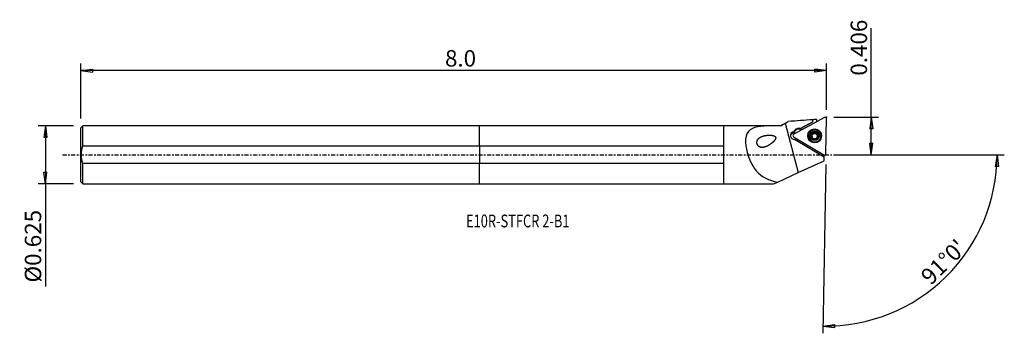
# Model space of a CAD drawing. Units: millimetres. Extents: x -126 to 144, y -49 to 37.
import ezdxf

# ---------------------------------------------------------------- set-up
doc = ezdxf.new("R2010")
doc.units = ezdxf.units.MM
doc.linetypes.add('CENTER', pattern=[47.5, 22, -8.5, 8.5, -8.5])
doc.layers.get('0').update_dxf_attribs({"linetype": 'CONTINUOUS'})
for name, color, linetype in [('1', 4, 'CONTINUOUS'), ('2', 7, 'CONTINUOUS'), ('SK1', 4, 'CONTINUOUS'), ('SK2', 7, 'CONTINUOUS'), ('SK4', 2, 'CENTER'), ('SK6', 5, 'CONTINUOUS')]:
    doc.layers.add(name, color=color, linetype=linetype)
doc.styles.add('DEFAULT', font='simplex.shx')
doc.dimstyles.get("Standard").update_dxf_attribs({"dimtxt": 0.18, "dimasz": 0.18, "dimexe": 0.18, "dimexo": 0.0625, "dimgap": 0.09, "dimtad": 1, "dimzin": 0, "dimdsep": 52, "dimtxsty": 'Standard', "dimcen": 0.09, "dimadec": 0, "dimazin": 0, "dimtfac": 1, "dimtdec": 4, "dimtofl": 0, "dimtmove": 0, "dimatfit": 3, "dimfxl": 1, "dimtolj": 1, "dimtzin": 0, "dimarcsym": 0})

# ---------------------------------------------------------------- blocks, each defined once
blk = doc.blocks.new('DimnDraft3D1')
at = {"layer": '2'}
for p, q in [((107.41, 0), (107.41, 34.671347)), ((97.16, 10.3124), (109.41, 10.3124)), ((107.41, 10.3124), (106.992003, 7.137398)), ((107.41, 10.3124), (107.827997, 7.137402)), ((107.827997, 7.137402), (106.992003, 7.137398)), ((106.992003, 3.174998), (107.827997, 3.175002)), ((107.41, 0), (106.992003, 3.174998)), ((107.41, 0), (107.827997, 3.175002)), ((97.16, 0), (109.41, 0))]:
    blk.add_line(p, q, dxfattribs=at)
at = {"layer": '2', "insert": (106.285, 21.6924), "char_height": 4.5, "attachment_point": 7, "rotation": 90, "line_spacing_factor": 1.084337, "style": 'DEFAULT'}
blk.add_mtext('\\W01.000;\\fsimplex.shx,bigfont.shx;0.406 ', dxfattribs=at)
blk = doc.blocks.new('_CLOSED')
at = {"lineweight": -2}
for p, q in [((-1, 0.166667), (0, 0)), ((-1, 0.166667), (-1, -0.166667)), ((0, 0), (-1, -0.166667)), ((0, 0), (-1, 0))]:
    blk.add_line(p, q, dxfattribs=at)
blk = doc.blocks.new('DimnDraft3D2')
at = {"layer": 'SK2'}
for p, q in [((-111.29, 7.93), (-121.04, 7.93)), ((-119.04, 7.93), (-119.457997, 4.754998)), ((-119.04, 7.93), (-119.04, -36.125789)), ((-119.04, 7.93), (-118.622003, 4.755002)), ((-118.622003, 4.755002), (-119.457997, 4.754998)), ((-119.457997, -4.755002), (-118.622003, -4.754998)), ((-119.04, -7.93), (-119.457997, -4.755002)), ((-119.04, -7.93), (-118.622003, -4.754998)), ((-111.29, -7.93), (-121.04, -7.93))]:
    blk.add_line(p, q, dxfattribs=at)
at = {"layer": 'SK2', "insert": (-120.165, -35.000789), "char_height": 4.5, "attachment_point": 7, "rotation": 90, "line_spacing_factor": 1.084337, "style": 'DEFAULT'}
blk.add_mtext('\\W01.000;\\fsimplex.shx,bigfont.shx;%%c0.625 ', dxfattribs=at)
blk = doc.blocks.new('DimnDraft3D3')
at = {"layer": 'SK2'}
for p, q in [((-109.29, 9.93), (-109.29, 25.0624)), ((95.16, 12.3124), (95.16, 25.0624)), ((-109.29, 23.0624), (-106.115002, 23.480397)), ((95.16, 23.0624), (-109.29, 23.0624)), ((-109.29, 23.0624), (-106.114998, 22.644403)), ((-106.115002, 23.480397), (-106.114998, 22.644403)), ((95.16, 23.0624), (91.984998, 23.480397)), ((91.985002, 22.644403), (91.984998, 23.480397)), ((95.16, 23.0624), (91.985002, 22.644403))]:
    blk.add_line(p, q, dxfattribs=at)
at = {"layer": 'SK2', "insert": (-9.451184, 24.1874), "char_height": 4.5, "attachment_point": 7, "line_spacing_factor": 1.084337, "style": 'DEFAULT'}
blk.add_mtext('\\W01.000;\\fsimplex.shx,bigfont.shx;8.0 ', dxfattribs=at)
blk = doc.blocks.new('DimnDraft3D4')
at = {"layer": '2'}
for p, q in [((97.16, 0), (143.906403, 0)), ((141.906403, 0), (141.434785, -3.16748)), ((141.906403, 0), (142.270659, -3.181612)), ((94.933119, -2.68562), (94.126113, -48.918955)), ((142.270659, -3.181612), (141.434785, -3.16748)), ((94.161018, -46.91926), (97.336243, -46.502993)), ((94.161018, -46.91926), (97.335791, -47.338987)), ((97.336243, -46.502993), (97.335791, -47.338987))]:
    blk.add_line(p, q, dxfattribs=at)
blk.add_arc((94.979996, 0), 46.926407, 269, 0, dxfattribs=at)
at = {"layer": '2', "insert": (123.742081, -35.950619), "char_height": 4.5, "attachment_point": 7, "rotation": 44.5, "line_spacing_factor": 1.084337, "style": 'DEFAULT'}
blk.add_mtext("\\W01.000;\\fsimplex.shx,bigfont.shx;91%%d0' ", dxfattribs=at)

msp = doc.modelspace()

# ---------------------------------------------------------------- linework, layer by layer
at = {"layer": '1'}
for p, q in [((83.187, 8.29), (82.65, 7.98)), ((83.787, 8.636), (87.419, -4.866)), ((94.571, 10.263), (86.154, 5.616)), ((91.369, 9.005), (88.015, 7.173)), ((88.015, 7.173), (91.369, 9.005)), ((91.369, 9.005), (91.379, 9.602)), ((91.369, 9.005), (91.369, 9.005)), ((92.38, 9.671), (92.369, 9.048)), ((94.993, 0.326), (95.16, 9.91)), ((66.91, 7.93), (0, 7.93)), ((0, 2.425), (0, 7.93)), ((82.65, 7.98), (66.91, 7.98)), ((66.91, 7.98), (66.91, -7.98)), ((82.65, 7.98), (82.65, 7.98)), ((86.195, 6.028), (86.199, 6.292)), ((86.3, 6.248), (86.304, 6.512)), ((86.3, 6.248), (86.403, 6.419)), ((86.304, 6.512), (86.407, 6.683)), ((86.403, 6.419), (86.407, 6.683)), ((88.123, 7.109), (88.015, 7.173)), ((88.118, 6.845), (88.123, 7.109)), ((88.243, 6.77), (88.118, 6.845)), ((88.475, 6.898), (88.123, 7.109)), ((88.123, 7.109), (88.123, 7.109)), ((91.246, 5.521), (91.245, 5.446)), ((91.274, 5.494), (91.275, 5.569)), ((91.321, 5.679), (91.322, 5.758)), ((91.621, 5.957), (91.622, 6.04)), ((92.211, 5.947), (92.212, 6.03)), ((92.503, 5.739), (92.501, 5.66)), ((86.142, 4.932), (94.391, -0.005)), ((94.484, -0.63), (86.398, 4.21)), ((90.177, 5.191), (90.176, 5.126)), ((91.004, 5.279), (91.006, 5.363)), ((91.284, 4.41), (91.286, 4.493)), ((91.299, 4.514), (91.301, 4.593)), ((92.481, 4.574), (92.48, 4.495)), ((92.492, 4.389), (92.493, 4.472)), ((92.803, 5.249), (92.804, 5.333)), ((93.625, 5.066), (93.626, 5.131)), ((0, 2.425), (0, -2.425)), ((0, 2.425), (66.91, 2.425)), ((66.91, -2.425), (0, -2.425)), ((0, -7.93), (0, -2.425)), ((87.419, -4.866), (94.484, -1.615)), ((94.474, -0.043), (94.484, -0.049)), ((94.484, -0.049), (94.484, -0.046)), ((94.484, -0.63), (94.484, -0.049)), ((94.484, -1.615), (94.484, -0.63)), ((81.771, -7.464), (87.419, -4.866)), ((0, -7.93), (66.91, -7.93)), ((66.91, -7.98), (80.65, -7.98)), ((80.65, -7.98), (81.771, -7.464))]:
    msp.add_line(p, q, dxfattribs=at)
for centre, major_axis, start_param, end_param in [((94.763, 9.917), (0.397, -0.007), 0, 2.0943951), ((86.302, 5.251), (-1.05, 0.018), -1.455569, 1.6798911), ((86.297, 4.961), (1.05, -0.018), 1.1853603, 3.0021826), ((86.346, 5.271), (0.397, -0.007), 2.0943951, -2.0943951), ((87.371, 5.607), (-1.25, 0.022), -0.5235988, -0.327596), ((86.297, 4.987), (-1.05, 0.018), -1.9840581, -1.455569), ((87.376, 5.871), (-1.25, 0.022), -0.5235988, -0.327596), ((87.474, 5.778), (-1.25, 0.022), -2.0943951, -0.5235988), ((87.479, 6.041), (-1.25, 0.022), -2.0943951, -0.5235988), ((91.901, 5.126), (1.881, -0.033), 0.0175232, -2.6336448), ((91.902, 5.176), (1.035, -0.018), 2.0935371, -3.1407347), ((90.899, 5.686), (-0.422, 0.007), 1.8409077, 2.5510806), ((91.9, 5.087), (-0.748, 0.013), -0.4858674, 0.2935198), ((91.9, 5.087), (0.748, -0.013), 2.5802625, 2.6557252), ((91.902, 5.161), (0.748, -0.013), 2.5802625, 2.6557252), ((91.9, 5.087), (-0.748, 0.013), -1.5712253, -0.5613301), ((90.899, 5.686), (-0.422, 0.007), 2.6849072, 3.1415825), ((91.489, 5.828), (-0.185, 0.003), -2.346125, -0.2742322), ((91.902, 5.176), (1.035, -0.018), 1.0471976, 2.0935371), ((91.921, 6.252), (-0.422, 0.007), 0.7954676, 1.5703673), ((91.921, 6.252), (-0.422, 0.007), 1.5703673, 2.3452671), ((91.9, 5.087), (0.748, -0.013), 0.5240278, 1.5703673), ((92.338, 5.813), (-0.185, 0.003), -2.9328259, -0.7963256), ((91.902, 5.176), (1.035, -0.018), 0.000858, 1.0471976), ((92.923, 5.652), (-0.422, 0.007), 0.0000029, 0.5240278), ((91.9, 5.087), (-0.748, 0.013), 2.8232102, -2.6175649), ((92.923, 5.652), (-0.422, 0.007), 0.5240278, 1.2989275), ((86.302, 5.251), (1.05, -0.018), -1.4617015, -0.8601642), ((91.9, 5.096), (1.725, -0.03), 3.1415845, 0), ((91.902, 5.176), (1.035, -0.018), -3.1407347, -2.0943951), ((91.05, 5.101), (-0.185, 0.003), -1.300685, -0.2351681), ((91.9, 5.087), (-0.748, 0.013), 0.6237412, 1.3100419), ((91.902, 5.176), (1.035, -0.018), -2.0943951, -1.0480555), ((91.9, 5.087), (-0.748, 0.013), 1.8181704, 2.4992978), ((91.902, 5.176), (1.035, -0.018), -1.0480555, 0.000858), ((92.902, 4.487), (-0.422, 0.007), -0.0000107, 0.2534874), ((91.902, 5.161), (0.748, -0.013), -0.5613301, -0.4858674), ((92.75, 5.073), (-0.185, 0.003), -2.9118345, -1.8426652), ((91.901, 5.126), (1.881, -0.033), -0.5079644, 0), ((91.901, 5.126), (1.881, -0.033), 0, 0.0175232), ((94.596, 0.333), (0.397, -0.007), -2.0943951, 0)]:
    msp.add_ellipse(centre, major_axis=major_axis, ratio=0.995997, start_param=start_param, end_param=end_param, dxfattribs=at)
for centre, major_axis in [((91.902, 5.174), (1.904, -0.033)), ((91.902, 5.161), (1.725, -0.03)), ((91.901, 5.103), (-1.801, 0.031)), ((91.902, 5.176), (1.3, -0.023))]:
    msp.add_ellipse(centre, major_axis=major_axis, ratio=0.995997, dxfattribs=at)
for points in [[(82.65, 7.98), (83.027, 8.198), (83.407, 8.417), (83.787, 8.636)], [(83.787, 8.636), (84.08, 8.805), (84.374, 8.975), (84.668, 9.144)], [(91.379, 9.602), (89.142, 9.45), (86.905, 9.297), (84.668, 9.144)], [(92.38, 9.671), (92.047, 9.648), (91.713, 9.625), (91.379, 9.602)], [(92.615, 9.183), (92.534, 9.177), (92.453, 9.172), (92.372, 9.166)]]:
    msp.add_open_spline(points, degree=3, dxfattribs=at)
for points, knots in [([(82.65, 7.98), (81.348, 7.979), (80.084, 7.981), (77.645, 7.873), (76.496, 7.766), (74.546, 7.152), (73.768, 6.62), (72.931, 4.899), (72.876, 3.754), (73.2, 1.287), (73.56, 0), (74.534, -2.4), (75.152, -3.495), (77.381, -6.165), (79.423, -7.068), (81.771, -7.464)], [0, 0, 0, 0, 0.125, 0.125, 0.25, 0.25, 0.375, 0.375, 0.5, 0.5, 0.625, 0.625, 0.75, 0.75, 1, 1, 1, 1]), ([(91.006, 5.363), (91.047, 5.371), (91.089, 5.387), (91.159, 5.429), (91.189, 5.453), (91.226, 5.494), (91.237, 5.507), (91.246, 5.521)], [0, 0, 0, 0, 0.4599938, 0.4599938, 0.8421443, 0.8421443, 1, 1, 1, 1]), ([(91.275, 5.569), (91.278, 5.574), (91.28, 5.578), (91.297, 5.615), (91.308, 5.65), (91.323, 5.729), (91.324, 5.776), (91.317, 5.836), (91.314, 5.852), (91.31, 5.868)], [0, 0, 0, 0, 0.0492022, 0.0492022, 0.3862171, 0.3862171, 0.8335734, 0.8335734, 1, 1, 1, 1]), ([(91.401, 6.078), (91.396, 6.076), (91.391, 6.073), (91.371, 6.059), (91.357, 6.046), (91.334, 6.016), (91.324, 5.999), (91.311, 5.964), (91.307, 5.944), (91.304, 5.906), (91.306, 5.886), (91.31, 5.868)], [0, 0, 0, 0, 0.0661823, 0.0661823, 0.2900856, 0.2900856, 0.5169312, 0.5169312, 0.7582739, 0.7582739, 1, 1, 1, 1]), ([(91.622, 6.04), (91.607, 6.056), (91.589, 6.07), (91.549, 6.091), (91.527, 6.097), (91.483, 6.102), (91.461, 6.1), (91.426, 6.091), (91.413, 6.085), (91.401, 6.078)], [0, 0, 0, 0, 0.2836166, 0.2836166, 0.5709433, 0.5709433, 0.8312963, 0.8312963, 1, 1, 1, 1]), ([(91.622, 6.04), (91.652, 6.008), (91.688, 5.979), (91.761, 5.939), (91.799, 5.924), (91.877, 5.907), (91.919, 5.904), (91.994, 5.911), (92.029, 5.92), (92.104, 5.948), (92.143, 5.971), (92.189, 6.008), (92.201, 6.019), (92.212, 6.03)], [0, 0, 0, 0, 0.2107659, 0.2107659, 0.3868308, 0.3868308, 0.5645648, 0.5645648, 0.7195725, 0.7195725, 0.9253424, 0.9253424, 1, 1, 1, 1]), ([(92.435, 6.06), (92.43, 6.063), (92.424, 6.066), (92.402, 6.076), (92.383, 6.082), (92.347, 6.086), (92.328, 6.085), (92.291, 6.078), (92.272, 6.071), (92.24, 6.054), (92.225, 6.042), (92.212, 6.03)], [0, 0, 0, 0, 0.072578, 0.072578, 0.2971122, 0.2971122, 0.5249441, 0.5249441, 0.7676008, 0.7676008, 1, 1, 1, 1]), ([(92.518, 5.847), (92.523, 5.868), (92.526, 5.891), (92.522, 5.937), (92.516, 5.961), (92.496, 6.002), (92.483, 6.02), (92.457, 6.045), (92.446, 6.053), (92.435, 6.06)], [0, 0, 0, 0, 0.2833568, 0.2833568, 0.5784123, 0.5784123, 0.8381415, 0.8381415, 1, 1, 1, 1]), ([(92.518, 5.847), (92.507, 5.805), (92.501, 5.76), (92.504, 5.676), (92.511, 5.635), (92.536, 5.558), (92.555, 5.52), (92.598, 5.459), (92.622, 5.433), (92.682, 5.383), (92.72, 5.362), (92.774, 5.341), (92.789, 5.337), (92.804, 5.333)], [0, 0, 0, 0, 0.2060315, 0.2060315, 0.3829255, 0.3829255, 0.5615439, 0.5615439, 0.7167179, 0.7167179, 0.921651, 0.921651, 1, 1, 1, 1]), ([(79.123, 2.471), (78.127, 2.072), (77.614, 1.956), (76.846, 2.136), (76.59, 2.264), (76.192, 2.707), (76.068, 3.026), (76.039, 3.933), (76.385, 4.383), (77.212, 4.982), (77.716, 5.158), (78.785, 5.372), (79.358, 5.414), (80.243, 5.338), (80.543, 5.295), (80.964, 5.104), (81.102, 5.011), (81.246, 4.735), (81.232, 4.567), (80.98, 3.846), (80.494, 3.463), (79.594, 2.758), (79.123, 2.471), (78.127, 2.072)], [-0.125, -0.125, 0, 0, 0.125, 0.125, 0.1875, 0.1875, 0.25, 0.25, 0.375, 0.375, 0.5, 0.5, 0.625, 0.625, 0.6875, 0.6875, 0.71875, 0.71875, 0.75, 0.75, 0.875, 0.875, 1, 1, 1.125, 1.125]), ([(91.006, 5.363), (90.985, 5.358), (90.965, 5.35), (90.929, 5.327), (90.912, 5.311), (90.887, 5.276), (90.878, 5.256), (90.869, 5.222), (90.867, 5.208), (90.867, 5.193)], [0, 0, 0, 0, 0.2835969, 0.2835969, 0.5703657, 0.5703657, 0.8301847, 0.8301847, 1, 1, 1, 1]), ([(90.867, 5.193), (90.867, 5.188), (90.867, 5.183), (90.869, 5.158), (90.873, 5.14), (90.887, 5.105), (90.896, 5.088), (90.92, 5.058), (90.934, 5.044), (90.965, 5.022), (90.982, 5.014), (90.999, 5.008)], [0, 0, 0, 0, 0.0648804, 0.0648804, 0.2894192, 0.2894192, 0.5168251, 0.5168251, 0.7587001, 0.7587001, 1, 1, 1, 1]), ([(91.286, 4.493), (91.29, 4.51), (91.294, 4.528), (91.302, 4.585), (91.302, 4.627), (91.288, 4.703), (91.277, 4.738), (91.246, 4.805), (91.226, 4.838), (91.179, 4.894), (91.154, 4.919), (91.087, 4.969), (91.043, 4.992), (90.999, 5.008)], [0, 0, 0, 0, 0.0904345, 0.0904345, 0.2906346, 0.2906346, 0.45378, 0.45378, 0.6176556, 0.6176556, 0.7723576, 0.7723576, 1, 1, 1, 1]), ([(91.286, 4.493), (91.281, 4.476), (91.278, 4.457), (91.28, 4.417), (91.286, 4.394), (91.304, 4.355), (91.316, 4.337), (91.343, 4.311), (91.355, 4.301), (91.369, 4.293)], [0, 0, 0, 0, 0.2580674, 0.2580674, 0.5485928, 0.5485928, 0.8115299, 0.8115299, 1, 1, 1, 1]), ([(91.369, 4.293), (91.372, 4.291), (91.376, 4.289), (91.396, 4.278), (91.414, 4.272), (91.451, 4.265), (91.47, 4.264), (91.507, 4.268), (91.526, 4.273), (91.561, 4.288), (91.577, 4.298), (91.591, 4.311)], [0, 0, 0, 0, 0.0480485, 0.0480485, 0.2729757, 0.2729757, 0.4998179, 0.4998179, 0.7403591, 0.7403591, 1, 1, 1, 1]), ([(92.181, 4.3), (92.151, 4.329), (92.115, 4.354), (92.041, 4.389), (92.003, 4.402), (91.925, 4.416), (91.883, 4.418), (91.808, 4.412), (91.773, 4.405), (91.699, 4.381), (91.659, 4.362), (91.613, 4.329), (91.602, 4.32), (91.591, 4.311)], [0, 0, 0, 0, 0.2131139, 0.2131139, 0.3887704, 0.3887704, 0.5660683, 0.5660683, 0.7209988, 0.7209988, 0.9271878, 0.9271878, 1, 1, 1, 1]), ([(92.181, 4.3), (92.196, 4.286), (92.213, 4.275), (92.252, 4.257), (92.275, 4.252), (92.319, 4.249), (92.341, 4.252), (92.376, 4.262), (92.39, 4.267), (92.403, 4.274)], [0, 0, 0, 0, 0.276002, 0.276002, 0.5642821, 0.5642821, 0.8253964, 0.8253964, 1, 1, 1, 1]), ([(92.403, 4.274), (92.407, 4.277), (92.412, 4.279), (92.432, 4.292), (92.446, 4.305), (92.469, 4.333), (92.479, 4.349), (92.492, 4.383), (92.497, 4.401), (92.499, 4.437), (92.497, 4.455), (92.493, 4.472)], [0, 0, 0, 0, 0.0607, 0.0607, 0.2846407, 0.2846407, 0.5112157, 0.5112157, 0.7520345, 0.7520345, 1, 1, 1, 1]), ([(92.528, 4.754), (92.525, 4.749), (92.523, 4.744), (92.506, 4.708), (92.495, 4.675), (92.48, 4.599), (92.479, 4.556), (92.487, 4.501), (92.489, 4.487), (92.493, 4.472)], [0, 0, 0, 0, 0.0515531, 0.0515531, 0.3881556, 0.3881556, 0.8357835, 0.8357835, 1, 1, 1, 1]), ([(92.798, 4.978), (92.756, 4.965), (92.714, 4.945), (92.644, 4.898), (92.613, 4.871), (92.576, 4.829), (92.566, 4.816), (92.557, 4.802)], [0, 0, 0, 0, 0.4636961, 0.4636961, 0.8452283, 0.8452283, 1, 1, 1, 1]), ([(92.798, 4.978), (92.818, 4.984), (92.838, 4.993), (92.874, 5.02), (92.891, 5.037), (92.916, 5.074), (92.925, 5.095), (92.934, 5.13), (92.936, 5.145), (92.937, 5.159)], [0, 0, 0, 0, 0.2781448, 0.2781448, 0.5655956, 0.5655956, 0.8259599, 0.8259599, 1, 1, 1, 1]), ([(92.937, 5.159), (92.937, 5.164), (92.937, 5.169), (92.935, 5.193), (92.931, 5.211), (92.917, 5.245), (92.908, 5.261), (92.885, 5.289), (92.87, 5.302), (92.839, 5.321), (92.822, 5.328), (92.804, 5.333)], [0, 0, 0, 0, 0.0609318, 0.0609318, 0.2854939, 0.2854939, 0.512701, 0.512701, 0.7541944, 0.7541944, 1, 1, 1, 1])]:
    msp.add_open_spline(points, degree=3, knots=knots, dxfattribs=at)
msp.add_point((-109.29, 0), dxfattribs=at)
at = {"layer": '2'}
msp.add_point((95.16, 10.312), dxfattribs=at)
at = {"layer": 'SK1'}
for p, q in [((-108.79, 7.93), (-109.29, 7.43)), ((-109.29, -7.43), (-109.29, 7.43)), ((0, 7.93), (-108.79, 7.93)), ((-108.79, 2.425), (-108.79, 7.93)), ((0, 2.425), (0, 7.93)), ((-108.79, 2.425), (0, 2.425)), ((0, 2.425), (0, -2.425)), ((0, -2.425), (-108.79, -2.425)), ((-108.79, -7.93), (-108.79, -2.425)), ((0, -7.93), (0, -2.425)), ((-109.29, -7.43), (-108.79, -7.93)), ((-108.79, -7.93), (0, -7.93))]:
    msp.add_line(p, q, dxfattribs=at)
msp.add_open_spline([(-108.79, -2.425), (-109.27, -0.854), (-109.27, 0.856), (-108.79, 2.425)], degree=3, dxfattribs=at)
at = {"layer": 'SK4', "ltscale": 0.05}
msp.add_line((-114.29, 0), (99.484, 0), dxfattribs=at)

# ---------------------------------------------------------------- texts
at = {"layer": 'SK6', "insert": (-3.69, -19.888), "char_height": 3.5, "attachment_point": 7, "line_spacing_factor": 1.084337, "style": 'DEFAULT'}
msp.add_mtext('\\W00.739;\\fsimplex.shx,bigfont.shx;E10R-STFCR 2-B1 ', dxfattribs=at)

# ---------------------------------------------------------------- dimensions: what is measured, and where the dimension line sits
at = {"layer": '2', "lineweight": -3}
dim = msp.add_linear_dim(base=(107.41, 0), p1=(97.16, 10.312), p2=(97.16, 0), angle=90, dimstyle='Standard', override={"dimtxt": 4.5, "dimasz": 3.175, "dimexe": 2, "dimexo": 2, "dimgap": 2.25, "dimtad": 1, "dimtih": 0, "dimtoh": 0, "dimzin": 8, "dimpost": '<>', "dimtxsty": 'DEFAULT', "dimblk1": 'CLOSED', "dimblk2": 'CLOSED', "dimsah": 1, "dimclrd": 2, "dimclre": 2, "dimclrt": 7, "dimtofl": 1, "dimtmove": 0}, dxfattribs=at)
dim.commit()
dim.dimension.update_dxf_attribs({"geometry": 'DimnDraft3D1', "text_midpoint": (107.41, 20.567)})
dim = msp.add_angular_dim_2l(base=(124.717, -30.261), line1=((94.933, -2.686), (94.126, -48.919)), line2=((97.16, 0), (143.906, 0)), dimstyle='Standard', override={"dimpost": '<>'}, dxfattribs=at)
dim.commit()
dim.dimension.update_dxf_attribs({"geometry": 'DimnDraft3D4', "text_midpoint": (122.151, -35.937)})
at = {"layer": 'SK2', "lineweight": -3}
dim = msp.add_linear_dim(base=(-109.29, 23.062), p1=(95.16, 12.312), p2=(-109.29, 9.93), dimstyle='Standard', override={"dimtxt": 4.5, "dimasz": 3.175, "dimexe": 2, "dimexo": 2, "dimgap": 2.25, "dimtad": 1, "dimtih": 0, "dimzin": 8, "dimpost": '<>', "dimtxsty": 'DEFAULT', "dimblk1": 'CLOSED', "dimblk2": 'CLOSED', "dimsah": 1, "dimclrd": 2, "dimclre": 2, "dimclrt": 7, "dimtofl": 1, "dimtmove": 0}, dxfattribs=at)
dim.commit()
dim.dimension.update_dxf_attribs({"geometry": 'DimnDraft3D3', "text_midpoint": (-10.576, 23.062)})
dim = msp.add_linear_dim(base=(-119.04, 7.93), p1=(-111.29, -7.93), p2=(-111.29, 7.93), angle=90, dimstyle='Standard', override={"dimtxt": 4.5, "dimasz": 3.175, "dimexe": 2, "dimexo": 2, "dimgap": 2.25, "dimtad": 1, "dimtih": 0, "dimtoh": 0, "dimzin": 8, "dimpost": '<>', "dimtxsty": 'DEFAULT', "dimblk1": 'CLOSED', "dimblk2": 'CLOSED', "dimsah": 1, "dimclrd": 2, "dimclre": 2, "dimclrt": 7, "dimtofl": 1, "dimtmove": 0}, dxfattribs=at)
dim.commit()
dim.dimension.update_dxf_attribs({"geometry": 'DimnDraft3D2', "text_midpoint": (-119.04, -36.126)})

doc.saveas('drawing.dxf')
